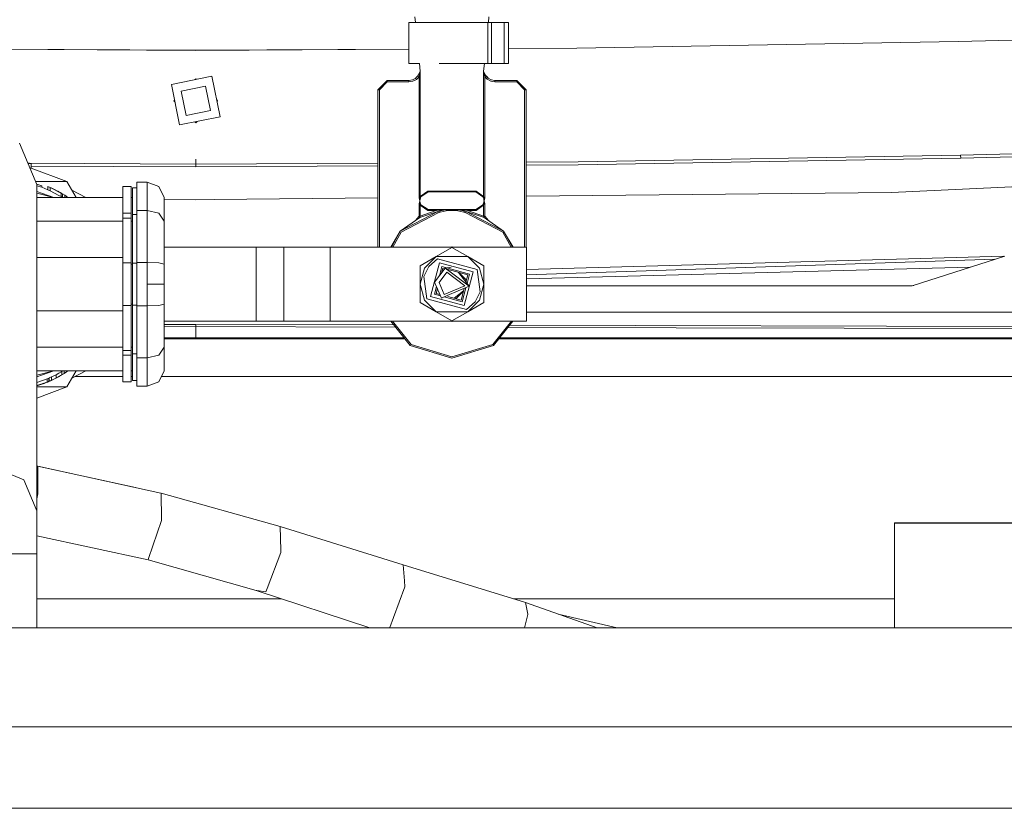
# Model space of a CAD drawing. Units: millimetres. Extents: x -1525 to 1837, y 191 to 3420.
# Drawn here: x -30 to 139, y 1274 to 1409 of the extents above; entities that cross this region are included whole.
import ezdxf

# ---------------------------------------------------------------- set-up
doc = ezdxf.new("R2010")
doc.units = ezdxf.units.MM
doc.layers.add('1', color=7, linetype='Continuous', true_color=0xffffff)
doc.styles.add('blockfont', font='simplex.shx')
doc.dimstyles.get("Standard").update_dxf_attribs({"dimtxt": 0.18, "dimasz": 0.18, "dimexe": 0.18, "dimexo": 0.0625, "dimgap": 0.09, "dimtad": 0, "dimtih": 1, "dimtoh": 1, "dimdec": 4, "dimzin": 0, "dimdsep": 46, "dimtxsty": 'Standard', "dimcen": 0.09, "dimadec": 0, "dimazin": 0, "dimtfac": 1, "dimtdec": 4, "dimtofl": 0, "dimtmove": 0, "dimatfit": 3, "dimfxl": 1, "dimtolj": 1, "dimtzin": 0, "dimarcsym": 0})

# ---------------------------------------------------------------- blocks, each defined once
blk = doc.blocks.new('_U0')
at = {"layer": '1', "color": 18, "lineweight": 13}
for p, q in [((637.829353, 2521.031402), (1711.668474, 2521.031402)), ((1708.493474, 2521.031402), (1708.493474, 2009.790704)), ((1605.16014, 1908.203204), (1580.16014, 1908.203204)), ((1580.16014, 1908.203204), (1580.16014, 1814.453204)), ((1836.826807, 1908.203204), (1811.826807, 1908.203204)), ((1836.826807, 1814.453204), (1836.826807, 1908.203204)), ((1580.16014, 1814.453204), (1605.16014, 1814.453204)), ((1811.826807, 1814.453204), (1836.826807, 1814.453204)), ((1708.493474, 1301.625006), (1708.493474, 1812.865704)), ((414.337506, 1301.625006), (1711.668474, 1301.625006))]:
    blk.add_line(p, q, dxfattribs=at)
at = {"layer": '1', "color": 18, "lineweight": 70}
for points in [[(1708.493474, 2521.031402), (1721.890933, 2471.031451), (1695.096014, 2471.031353)], [(1708.493474, 1301.625006), (1695.096014, 1351.624957), (1721.890933, 1351.625055)]]:
    blk.add_solid(points, dxfattribs=at)
at = {"layer": '1', "color": 18, "linetype": 'Continuous', "lineweight": 13, "char_height": 50, "attachment_point": 7, "line_spacing_factor": 0.903614, "style": 'blockfont'}
for s, insert in [('\\W1.3321;48.0', (1604.68514, 1944.307371)), ('\\W1.1743;1219', (1604.68514, 1822.432371))]:
    blk.add_mtext(s, dxfattribs=dict(at, insert=insert))

msp = doc.modelspace()

# ---------------------------------------------------------------- linework, layer by layer
at = {"layer": '1', "color": 18, "linetype": 'Continuous', "lineweight": 13}
for p, q in [((37.57444, 1409.804463), (37.674844, 1408.788443)), ((50.274439, 1409.804463), (50.174035, 1408.788443)), ((36.50764, 1408.788443), (37.674912, 1408.788443)), ((36.50764, 1401.777983), (36.50764, 1408.788443)), ((37.67498, 1408.788443), (39.332412, 1408.788443)), ((39.332412, 1408.788443), (41.756775, 1408.788443)), ((50.074179, 1408.788443), (41.756775, 1408.788443)), ((50.074179, 1408.788443), (50.074179, 1401.777983)), ((50.706003, 1408.788443), (50.074179, 1408.788443)), ((50.706003, 1401.777983), (50.706003, 1408.788443)), ((52.865241, 1408.788443), (50.706003, 1408.788443)), ((52.865241, 1408.788443), (52.865241, 1401.777983)), ((53.627238, 1408.788443), (52.865241, 1408.788443)), ((53.627238, 1401.777983), (53.627238, 1408.788443)), ((65.356284, 1404.431462), (130.704671, 1405.556798)), ((130.704671, 1405.542612), (65.356284, 1404.417276)), ((130.704671, 1405.556798), (153.46165, 1406.125069)), ((153.46165, 1406.110883), (130.704671, 1405.542612)), ((130.704671, 1405.556798), (130.704671, 1405.542612)), ((-65.356284, 1404.431462), (0, 1404.053926)), ((0, 1404.039741), (-65.356284, 1404.417276)), ((36.50764, 1404.264816), (0, 1404.053926)), ((36.50764, 1404.25063), (0, 1404.039741)), ((0, 1404.053926), (0, 1404.039741)), ((65.356284, 1404.431462), (53.627238, 1404.363709)), ((65.356284, 1404.417276), (53.627238, 1404.349523)), ((36.50764, 1401.777983), (38.368696, 1401.777983)), ((38.367623, 1401.777983), (38.496889, 1400.469899)), ((50.074179, 1401.777983), (41.756775, 1401.777983)), ((49.481256, 1401.777983), (49.35199, 1400.469899)), ((50.706003, 1401.777983), (50.074179, 1401.777983)), ((52.865241, 1401.777983), (50.706003, 1401.777983)), ((53.627238, 1401.777983), (52.865241, 1401.777983)), ((2.770128, 1399.623275), (-4.182304, 1398.21136)), ((2.770128, 1399.614334), (-4.182304, 1398.202419)), ((2.770128, 1399.623275), (4.182304, 1392.671943)), ((2.770128, 1399.614334), (4.182304, 1392.663002)), ((38.087253, 1399.658084), (37.790108, 1399.360538)), ((37.790108, 1399.360538), (38.085934, 1399.657845)), ((38.497511, 1400.469899), (38.085934, 1399.657845)), ((38.087253, 1399.658084), (38.318668, 1400.04003)), ((38.281087, 1399.528265), (38.087253, 1399.658084)), ((38.406804, 1399.971247), (38.281087, 1399.528265)), ((38.318668, 1400.04003), (38.496036, 1400.463343)), ((38.406804, 1399.971247), (38.497128, 1400.46227)), ((38.496889, 1400.469899), (38.49582, 1400.466561)), ((38.498137, 1400.469899), (38.496036, 1400.463343)), ((38.496889, 1400.469899), (38.497511, 1400.469899)), ((38.498137, 1400.469899), (38.497128, 1400.46227)), ((38.497511, 1400.469899), (38.498137, 1400.469899)), ((38.498137, 1400.469899), (38.498137, 1379.0133)), ((49.350742, 1400.469899), (49.351364, 1400.469899)), ((49.350742, 1400.469899), (49.350742, 1379.0133)), ((49.350742, 1400.469899), (49.351752, 1400.46227)), ((49.350742, 1400.469899), (49.352843, 1400.463343)), ((49.351364, 1400.469899), (49.35199, 1400.469899)), ((49.351364, 1400.469899), (49.761627, 1399.658084)), ((49.442071, 1399.971247), (49.351752, 1400.46227)), ((49.35199, 1400.469899), (49.353075, 1400.466515)), ((49.530208, 1400.04003), (49.352843, 1400.463343)), ((49.442071, 1399.971247), (49.567793, 1399.528265)), ((49.761627, 1399.658084), (49.530208, 1400.04003)), ((49.567793, 1399.528265), (49.761627, 1399.658084)), ((49.762946, 1399.657845), (49.755725, 1399.669763)), ((49.761627, 1399.658084), (50.051462, 1399.3541)), ((49.762946, 1399.657845), (50.059859, 1399.360538)), ((-4.182304, 1398.202419), (-4.182304, 1398.21136)), ((-4.182304, 1398.202419), (-2.770128, 1391.250968)), ((1.665721, 1397.912264), (-2.514885, 1397.063255)), ((0, 1399.142027), (-0.10201, 1399.039995)), ((0.067577, 1399.074435), (0, 1399.142027)), ((2.514885, 1393.732309), (1.665721, 1397.912264)), ((32.018188, 1398.088694), (31.224437, 1397.294879)), ((32.81194, 1398.628473), (31.478439, 1397.294879)), ((32.81194, 1398.882389), (32.018188, 1398.088694)), ((32.81194, 1398.628473), (32.81194, 1398.882389)), ((36.544371, 1398.882389), (32.81194, 1398.882389)), ((36.544371, 1398.628473), (32.81194, 1398.628473)), ((37.159311, 1398.984948), (36.543522, 1398.882389)), ((37.144016, 1398.97728), (36.544371, 1398.882389)), ((36.544371, 1398.628473), (36.544371, 1398.882389)), ((37.223283, 1398.738503), (36.544371, 1398.628473)), ((37.159302, 1398.984944), (37.144016, 1398.97728)), ((37.671596, 1399.241805), (37.159311, 1398.984948)), ((37.816778, 1399.045229), (37.223283, 1398.738503)), ((37.297935, 1399.054453), (37.70217, 1399.272436)), ((37.790108, 1399.360538), (37.671596, 1399.241805)), ((38.281087, 1399.528265), (37.816778, 1399.045229)), ((38.281087, 1378.855228), (38.281087, 1399.528265)), ((49.567793, 1399.528265), (49.958851, 1399.101973)), ((49.567793, 1378.855228), (49.567793, 1399.528265)), ((50.591283, 1398.750186), (49.958851, 1399.101973)), ((50.111897, 1399.290681), (50.051462, 1399.3541)), ((50.150131, 1399.270069), (50.059859, 1399.360538)), ((50.674457, 1398.987412), (50.111897, 1399.290681)), ((50.691242, 1398.984615), (50.526239, 1399.067315)), ((51.304508, 1398.628473), (50.591283, 1398.750186)), ((51.304508, 1398.882389), (50.674457, 1398.987412)), ((51.288843, 1398.885), (51.305354, 1398.882389)), ((51.304508, 1398.882389), (55.03694, 1398.882389)), ((51.304508, 1398.628473), (51.304508, 1398.882389)), ((51.304508, 1398.628473), (55.03694, 1398.628473)), ((55.03694, 1398.882389), (56.624439, 1397.294879)), ((55.03694, 1398.808002), (55.03694, 1398.882389)), ((55.03694, 1398.808002), (55.03694, 1398.628473)), ((55.03694, 1398.628473), (56.370441, 1397.294879)), ((-1.665721, 1392.883301), (-2.514885, 1397.063255)), ((31.224437, 1397.294879), (31.35144, 1397.294879)), ((31.224437, 1397.294879), (31.224437, 1370.307446)), ((31.35144, 1397.294879), (31.478439, 1397.294879)), ((31.478439, 1397.294879), (31.478439, 1370.307446)), ((56.370441, 1397.294879), (56.370441, 1370.307446)), ((56.550045, 1397.294879), (56.370441, 1397.294879)), ((56.624439, 1397.294879), (56.550045, 1397.294879)), ((56.624439, 1397.294879), (56.624439, 1370.307446)), ((-3.63465, 1395.506587), (-3.748556, 1395.392656)), ((-3.576555, 1395.220612), (-3.748556, 1395.392656)), ((-3.741464, 1395.399749), (-3.580171, 1395.238416)), ((-3.741464, 1395.399749), (-3.580171, 1395.238416)), ((-3.585825, 1395.266243), (-3.73038, 1395.410835)), ((-3.73038, 1395.410835), (-3.585825, 1395.266243)), ((3.748556, 1395.392656), (3.599247, 1395.541998)), ((3.643539, 1395.323972), (3.73038, 1395.410835)), ((3.73038, 1395.410835), (3.643539, 1395.323972)), ((3.647283, 1395.305544), (3.741464, 1395.399749)), ((3.741464, 1395.399749), (3.647283, 1395.305544)), ((3.748556, 1395.392656), (3.649678, 1395.293754)), ((-1.665721, 1392.883301), (2.514885, 1393.732309)), ((4.182304, 1392.663002), (-2.770128, 1391.250968)), ((0, 1391.643167), (-0.141615, 1391.784817)), ((-0.129826, 1391.787211), (0, 1391.657352)), ((-0.129826, 1391.787211), (0, 1391.657352)), ((0, 1391.679525), (-0.1114, 1391.790954)), ((-0.1114, 1391.790954), (0, 1391.679525)), ((0.213778, 1391.856997), (0, 1391.643167)), ((0, 1391.657352), (0.195982, 1391.853383)), ((0.195982, 1391.853383), (0, 1391.657352)), ((0, 1391.679525), (0.168166, 1391.847734)), ((0.168166, 1391.847734), (0, 1391.679525)), ((0, 1391.679525), (0, 1391.657352)), ((0, 1391.657352), (0, 1391.643167)), ((4.182304, 1392.663002), (4.182304, 1392.671943)), ((-27.271777, 1381.063461), (-30.200709, 1388.13448)), ((131.151572, 1386.050701), (176.783323, 1387.283921)), ((131.163031, 1385.559678), (153.980568, 1386.176229)), ((-28.798521, 1384.749322), (-28.206969, 1384.643197)), ((-28.754562, 1384.643197), (-28.206969, 1384.643197)), ((-28.567275, 1384.707836), (-0.000038, 1384.542704)), ((-28.206969, 1384.643197), (-28.206969, 1383.866072)), ((-0.000038, 1384.542704), (-0.000061, 1384.051442)), ((-0.000038, 1384.542704), (0, 1385.3724)), ((0, 1385.3724), (0.000038, 1384.542704)), ((0.000038, 1384.542704), (31.224437, 1384.723196)), ((0.000038, 1384.542704), (0.000061, 1384.051442)), ((56.624439, 1384.870021), (65.580137, 1384.921789)), ((65.585896, 1384.430647), (56.624439, 1384.378833)), ((131.151572, 1386.050701), (65.580137, 1384.921789)), ((131.163031, 1385.559678), (65.585896, 1384.430647)), ((131.151572, 1386.050701), (131.163031, 1385.559678)), ((-28.206969, 1383.866072), (-28.432664, 1383.866072)), ((-28.206969, 1384.214529), (-0.000061, 1384.051442)), ((-28.206969, 1383.866072), (-22.114847, 1381.55508)), ((31.224437, 1384.231976), (0.000061, 1384.051442)), ((-27.475414, 1381.55508), (-22.114847, 1381.55508)), ((-26.417293, 1380.828738), (-27.278546, 1381.079801)), ((-27.271777, 1325.104117), (-27.271777, 1381.063461)), ((-22.114847, 1381.55508), (-20.533722, 1378.816485)), ((-10.107891, 1381.425738), (-8.355809, 1381.425738)), ((-10.107891, 1381.425738), (-10.107891, 1380.188942)), ((-8.355809, 1381.425738), (-8.355809, 1380.188942)), ((-8.355809, 1381.425738), (-6.343456, 1380.726695)), ((119.293839, 1379.684329), (150.372118, 1381.163001)), ((-27.271777, 1380.812653), (-26.417293, 1380.559683)), ((-27.271777, 1379.832731), (-24.332812, 1378.816485)), ((-27.271777, 1379.543517), (-24.360327, 1378.816485)), ((-26.417293, 1380.559683), (-26.417293, 1380.828738)), ((-26.417293, 1380.559683), (-25.365418, 1380.150199)), ((-25.365418, 1380.701065), (-24.983786, 1380.538464)), ((-24.964146, 1380.529761), (-25.365418, 1380.701065)), ((-25.365418, 1380.150199), (-25.365418, 1380.701065)), ((-24.964146, 1379.973054), (-25.365418, 1380.150199)), ((-24.983786, 1380.538464), (-24.96541, 1380.530301)), ((-24.964146, 1380.529761), (-24.813684, 1380.462646)), ((-24.964146, 1380.529761), (-23.076775, 1379.561424)), ((-24.964146, 1379.973054), (-24.964146, 1380.529761)), ((-23.482533, 1379.184604), (-24.964146, 1379.973054)), ((-24.952316, 1380.524484), (-24.860876, 1380.483866)), ((-24.813684, 1380.462646), (-24.860876, 1380.483866)), ((-24.813684, 1380.462646), (-24.677878, 1380.400538)), ((-24.677878, 1380.400538), (-23.124456, 1379.589438)), ((-24.345547, 1380.227016), (-23.462761, 1379.782677)), ((-24.291711, 1380.198906), (-23.415569, 1379.756212)), ((-23.536937, 1379.823685), (-23.931277, 1380.018498)), ((-23.667487, 1379.885723), (-23.489255, 1379.797339)), ((-23.536937, 1379.823685), (-23.489255, 1379.797339)), ((-23.489255, 1379.796012), (-23.489255, 1379.797339)), ((-23.415569, 1379.756212), (-23.462761, 1379.782677)), ((-23.415569, 1379.741439), (-23.415569, 1379.756212)), ((-23.257274, 1379.666448), (-23.146082, 1379.60073)), ((-23.180704, 1379.618807), (-23.257274, 1379.666448)), ((-23.257274, 1379.658788), (-23.257274, 1379.666448)), ((-23.076775, 1379.561424), (-23.124456, 1379.589438)), ((-23.076775, 1378.968716), (-23.076775, 1379.561424)), ((-23.076775, 1379.559767), (-22.882085, 1379.444701)), ((-22.882085, 1379.433014), (-23.076775, 1379.554145)), ((-22.882085, 1379.445076), (-22.482602, 1379.195571)), ((-22.882085, 1378.847718), (-22.882085, 1379.445076)), ((-22.870893, 1379.438085), (-22.862954, 1379.433393)), ((-22.844353, 1379.42151), (-22.862954, 1379.433393)), ((-18.8334, 1378.816485), (-21.252722, 1380.061833)), ((-12.49279, 1380.72145), (-11.095789, 1380.72145)), ((-12.49279, 1380.72145), (-12.49279, 1376.148105)), ((-11.095789, 1376.148105), (-11.095789, 1380.72145)), ((-10.831682, 1380.451202), (-10.107891, 1380.451202)), ((-10.831682, 1380.451202), (-10.831682, 1379.282475)), ((-10.107891, 1376.599789), (-10.107891, 1380.188942)), ((-8.355809, 1376.599789), (-8.355809, 1380.188942)), ((-6.343456, 1380.726695), (-5.418217, 1378.816485)), ((38.498137, 1379.0133), (39.76259, 1379.908681)), ((39.845828, 1379.781604), (38.606662, 1378.955245)), ((39.76259, 1379.908681), (39.804209, 1379.845142)), ((43.92444, 1379.908681), (39.76259, 1379.908681)), ((39.804209, 1379.845142), (39.845828, 1379.781604)), ((43.92444, 1379.781604), (39.845828, 1379.781604)), ((43.92444, 1379.908681), (48.086289, 1379.908681)), ((43.92444, 1379.781604), (48.003051, 1379.781604)), ((48.04467, 1379.845142), (48.003051, 1379.781604)), ((48.003051, 1379.781604), (49.242213, 1378.955245)), ((48.086289, 1379.908681), (48.04467, 1379.845142)), ((48.086289, 1379.908681), (49.350742, 1379.0133)), ((56.624439, 1379.032873), (119.293839, 1379.684329)), ((-12.49279, 1378.816485), (-27.271777, 1378.816485)), ((-23.076775, 1378.968716), (-23.482533, 1379.184604)), ((-22.882085, 1378.847718), (-23.076775, 1378.968716)), ((-22.882085, 1378.847718), (-22.83403, 1378.816485)), ((-22.482602, 1379.195571), (-22.213472, 1379.015803)), ((-22.482602, 1378.816485), (-22.482602, 1379.195571)), ((-22.188991, 1379.00281), (-22.304498, 1379.076605)), ((-22.166302, 1378.98767), (-22.282929, 1379.062198)), ((-21.944378, 1378.835917), (-22.213472, 1379.015803)), ((-22.166302, 1378.98767), (-22.188991, 1379.00281)), ((-22.023473, 1378.890634), (-22.166302, 1378.98767)), ((-22.023473, 1378.890634), (-21.93778, 1378.831387)), ((-21.944378, 1378.835917), (-21.93778, 1378.831387)), ((-21.944378, 1378.816485), (-21.944378, 1378.835917)), ((-21.916799, 1378.816485), (-21.93778, 1378.831387)), ((-21.916561, 1378.816485), (-21.93778, 1378.831387)), ((-21.93778, 1378.816485), (-21.93778, 1378.831387)), ((-11.095789, 1378.816485), (-10.831682, 1378.816485)), ((-10.831682, 1375.913739), (-10.831682, 1379.282475)), ((-5.418217, 1378.816485), (-5.418217, 1377.761722)), ((0, 1378.444195), (-5.418217, 1378.500521)), ((-5.418217, 1374.762774), (-5.418217, 1377.761722)), ((3.125, 1378.476739), (0, 1378.444195)), ((3.125, 1378.476739), (31.224437, 1378.768836)), ((38.285367, 1378.758788), (38.281087, 1378.855228)), ((38.46094, 1378.855228), (38.281087, 1378.855228)), ((38.289968, 1377.799869), (38.281087, 1377.660036)), ((38.281087, 1377.660036), (38.46094, 1377.660036)), ((38.281087, 1375.617623), (38.281087, 1377.660036)), ((38.285367, 1378.758788), (38.422894, 1378.264189)), ((38.289968, 1377.799869), (38.422894, 1378.251076)), ((38.424566, 1378.239751), (38.419958, 1378.142715)), ((38.419958, 1378.142715), (38.423013, 1377.932429)), ((38.425796, 1378.257632), (38.422894, 1378.264189)), ((38.425796, 1378.257632), (38.422894, 1378.251076)), ((38.443837, 1377.782822), (38.423013, 1377.932429)), ((38.424566, 1378.239751), (38.425222, 1378.249526)), ((38.425222, 1378.265738), (38.436361, 1378.719807)), ((38.425222, 1378.265738), (38.425263, 1378.265142)), ((38.425222, 1378.249526), (38.425263, 1378.250122)), ((38.425796, 1378.257632), (38.425263, 1378.265142)), ((38.425796, 1378.257632), (38.425263, 1378.250122)), ((38.4265, 1378.265738), (38.425796, 1378.257632)), ((38.425796, 1378.257632), (38.4265, 1378.249526)), ((38.4265, 1378.265738), (38.508549, 1378.693461)), ((38.427372, 1378.239989), (38.4265, 1378.249526)), ((38.43813, 1378.144979), (38.427372, 1378.239989)), ((38.445875, 1378.772259), (38.436361, 1378.719807)), ((38.474597, 1377.945423), (38.43813, 1378.144979)), ((38.46094, 1377.660036), (38.443837, 1377.782822)), ((38.46094, 1378.855228), (38.445875, 1378.772259)), ((38.498137, 1379.0133), (38.46094, 1378.855228)), ((38.46094, 1378.855228), (38.550869, 1378.809333)), ((38.46094, 1377.660036), (38.550869, 1377.705932)), ((38.46094, 1377.660036), (38.498137, 1377.501965)), ((38.474597, 1377.945423), (38.550869, 1377.705932)), ((38.498137, 1379.0133), (38.606662, 1378.955245)), ((38.550869, 1378.809333), (38.508549, 1378.693461)), ((38.606662, 1378.955245), (38.550869, 1378.809333)), ((38.550869, 1377.705932), (38.606662, 1377.560019)), ((49.350742, 1379.0133), (49.242213, 1378.955245)), ((49.242213, 1378.955245), (49.298011, 1378.809333)), ((49.298011, 1377.705932), (49.242213, 1377.560019)), ((49.298011, 1378.809333), (49.387939, 1378.855228)), ((49.298011, 1378.809333), (49.374282, 1378.569841)), ((49.340315, 1377.821803), (49.298011, 1377.705932)), ((49.387939, 1377.660036), (49.298011, 1377.705932)), ((49.422376, 1378.249526), (49.340315, 1377.821803)), ((49.350742, 1379.0133), (49.387939, 1378.855228)), ((49.387939, 1377.660036), (49.350742, 1377.501965)), ((49.374282, 1378.569841), (49.410749, 1378.370285)), ((49.387939, 1378.855228), (49.399599, 1378.771544)), ((49.387939, 1378.855228), (49.567793, 1378.855228)), ((49.41, 1377.78151), (49.387939, 1377.660036)), ((49.567793, 1377.660036), (49.387939, 1377.660036)), ((49.425866, 1378.582954), (49.399599, 1378.771544)), ((49.412511, 1377.795339), (49.41, 1377.78151)), ((49.410749, 1378.370285), (49.421508, 1378.275275)), ((49.423661, 1378.249407), (49.412511, 1377.795339)), ((49.421508, 1378.275275), (49.422376, 1378.265738)), ((49.422376, 1378.265738), (49.423084, 1378.257632)), ((49.423084, 1378.257632), (49.422376, 1378.249526)), ((49.423084, 1378.257632), (49.423616, 1378.265142)), ((49.423084, 1378.257632), (49.425982, 1378.264189)), ((49.423084, 1378.257632), (49.425982, 1378.251076)), ((49.423084, 1378.257632), (49.423616, 1378.250122)), ((49.423661, 1378.265858), (49.423616, 1378.265142)), ((49.423661, 1378.249407), (49.423616, 1378.250122)), ((49.424309, 1378.275514), (49.423661, 1378.265858)), ((49.428917, 1378.37255), (49.424309, 1378.275514)), ((49.425866, 1378.582954), (49.428917, 1378.37255)), ((49.425982, 1378.264189), (49.56352, 1378.758907)), ((49.425982, 1378.251076), (49.558908, 1377.799869)), ((49.558908, 1377.799869), (49.567793, 1377.660036)), ((49.567793, 1378.855228), (49.56352, 1378.758907)), ((49.567793, 1375.617623), (49.567793, 1377.660036)), ((-12.49279, 1376.148105), (-11.095789, 1376.148105)), ((-12.49279, 1376.148105), (-12.49279, 1375.277996)), ((-11.095789, 1375.277996), (-11.095789, 1376.148105)), ((-8.355809, 1376.599789), (-10.107891, 1376.599789)), ((-10.107891, 1367.682219), (-10.107891, 1376.599789)), ((-8.355809, 1376.599789), (-6.343456, 1376.107574)), ((-8.355809, 1367.682219), (-8.355809, 1376.599789)), ((-6.343456, 1376.107574), (-5.418217, 1374.762774)), ((35.069603, 1373.061419), (41.497461, 1376.423359)), ((41.541148, 1376.199007), (35.22899, 1372.897506)), ((38.391739, 1375.38898), (41.497461, 1376.423359)), ((38.498137, 1377.501965), (38.606662, 1377.560019)), ((38.498137, 1377.501965), (39.76259, 1376.606584)), ((38.498137, 1375.617623), (38.498137, 1377.501965)), ((38.498137, 1375.617623), (41.238345, 1376.606584)), ((38.606662, 1377.560019), (39.845828, 1376.733661)), ((39.76259, 1376.606584), (39.804209, 1376.670122)), ((41.238345, 1376.606584), (39.76259, 1376.606584)), ((39.804209, 1376.670122), (39.845828, 1376.733661)), ((39.845828, 1376.733661), (41.292068, 1376.733661)), ((41.238345, 1376.606584), (41.265205, 1376.670122)), ((41.238345, 1376.606584), (41.875679, 1376.649022)), ((41.265205, 1376.670122), (41.292068, 1376.733661)), ((41.292068, 1376.733661), (41.920744, 1376.733661)), ((41.497461, 1376.423359), (41.847888, 1376.496434)), ((41.497461, 1376.423359), (41.519303, 1376.311183)), ((41.519303, 1376.311183), (41.541148, 1376.199007)), ((41.903988, 1376.28293), (41.541148, 1376.199007)), ((41.875679, 1376.649022), (41.847888, 1376.496434)), ((41.847888, 1376.496434), (41.952424, 1376.517057)), ((41.847888, 1376.496434), (41.903988, 1376.28293)), ((41.920744, 1376.733661), (41.875679, 1376.649022)), ((41.875679, 1376.649022), (41.972637, 1376.654387)), ((41.903988, 1376.28293), (42.907704, 1376.545191)), ((41.920744, 1376.733661), (42.124175, 1376.733661)), ((42.841952, 1376.692057), (41.952424, 1376.517057)), ((42.085633, 1376.660705), (41.972637, 1376.654387)), ((42.085633, 1376.660705), (42.841952, 1376.692057)), ((42.860501, 1376.733661), (42.124175, 1376.733661)), ((42.841952, 1376.692057), (42.860501, 1376.733661)), ((42.841952, 1376.692057), (42.878646, 1376.683712)), ((42.860501, 1376.733661), (43.045811, 1376.733661)), ((43.03823, 1376.647592), (42.878646, 1376.683712)), ((42.907704, 1376.545191), (43.250803, 1376.606584)), ((43.250803, 1376.606584), (43.03823, 1376.647592)), ((43.045811, 1376.733661), (43.250803, 1376.733661)), ((43.250803, 1376.733661), (44.598076, 1376.733661)), ((43.250803, 1376.606584), (43.250803, 1376.733661)), ((43.250803, 1376.606584), (44.598076, 1376.606584)), ((44.598076, 1376.733661), (44.838708, 1376.733661)), ((44.598076, 1376.606584), (44.598076, 1376.733661)), ((44.848103, 1376.655698), (44.598076, 1376.606584)), ((44.953365, 1376.542568), (44.598076, 1376.606584)), ((44.988379, 1376.733661), (44.838708, 1376.733661)), ((44.984024, 1376.686811), (44.848103, 1376.655698)), ((45.944888, 1376.28293), (44.953365, 1376.542568)), ((45.006927, 1376.692057), (44.984024, 1376.686811)), ((45.20062, 1376.733661), (44.988379, 1376.733661)), ((45.006927, 1376.692057), (44.988379, 1376.733661)), ((45.224279, 1376.684785), (45.006927, 1376.692057)), ((45.875575, 1376.521111), (45.006927, 1376.692057)), ((45.928136, 1376.733661), (45.20062, 1376.733661)), ((45.854852, 1376.654625), (45.224279, 1376.684785)), ((45.973197, 1376.649022), (45.854852, 1376.654625)), ((46.000991, 1376.496434), (45.875575, 1376.521111)), ((45.928136, 1376.733661), (45.973197, 1376.649022)), ((46.556812, 1376.733661), (45.928136, 1376.733661)), ((46.000991, 1376.496434), (45.944888, 1376.28293)), ((46.307731, 1376.199007), (45.944888, 1376.28293)), ((45.973197, 1376.649022), (46.000991, 1376.496434)), ((46.610534, 1376.606584), (45.973197, 1376.649022)), ((46.351418, 1376.423359), (46.000991, 1376.496434)), ((46.329573, 1376.311183), (46.307731, 1376.199007)), ((46.307731, 1376.199007), (52.619886, 1372.897506)), ((46.351418, 1376.423359), (46.329573, 1376.311183)), ((52.779276, 1373.061419), (46.351418, 1376.423359)), ((49.45714, 1375.38898), (46.351418, 1376.423359)), ((46.583671, 1376.670122), (46.556812, 1376.733661)), ((48.003051, 1376.733661), (46.556812, 1376.733661)), ((46.610534, 1376.606584), (46.583671, 1376.670122)), ((48.086289, 1376.606584), (46.610534, 1376.606584)), ((49.350742, 1375.617623), (46.610534, 1376.606584)), ((49.242213, 1377.560019), (48.003051, 1376.733661)), ((48.003051, 1376.733661), (48.04467, 1376.670122)), ((48.086289, 1376.606584), (48.04467, 1376.670122)), ((49.350742, 1377.501965), (48.086289, 1376.606584)), ((49.350742, 1377.501965), (49.242213, 1377.560019)), ((49.350742, 1375.617623), (49.350742, 1377.501965)), ((-27.271777, 1374.762774), (-12.49279, 1374.762774)), ((-12.49279, 1375.277996), (-11.095789, 1375.277996)), ((-12.49279, 1367.59305), (-12.49279, 1375.277996)), ((-11.095789, 1367.59305), (-11.095789, 1375.277996)), ((-11.095789, 1374.762774), (-10.831682, 1374.762774)), ((-10.831682, 1375.913739), (-10.107891, 1375.913739)), ((-10.831682, 1367.567301), (-10.831682, 1375.913739)), ((-5.418217, 1367.374539), (-5.418217, 1374.762774)), ((38.391739, 1375.38898), (35.069603, 1373.061419)), ((37.65033, 1374.869532), (38.281087, 1375.617623)), ((38.281087, 1375.617623), (38.461536, 1375.617623)), ((38.359329, 1375.455856), (38.281087, 1375.617623)), ((38.359515, 1375.455499), (38.359329, 1375.455856)), ((38.359515, 1375.455499), (38.391739, 1375.38898)), ((38.391739, 1375.38898), (38.498137, 1375.617623)), ((38.461536, 1375.617623), (38.498137, 1375.617623)), ((49.350742, 1375.617623), (49.387343, 1375.617623)), ((49.45714, 1375.38898), (49.350742, 1375.617623)), ((49.567793, 1375.617623), (49.387343, 1375.617623)), ((49.512096, 1375.502467), (49.45714, 1375.38898)), ((49.45714, 1375.38898), (52.779276, 1373.061419)), ((49.567793, 1375.617623), (49.512096, 1375.502467)), ((50.198549, 1374.869532), (49.567793, 1375.617623)), ((33.418342, 1370.307446), (35.069603, 1373.061419)), ((33.530429, 1370.307446), (35.069603, 1373.061419)), ((35.22899, 1372.897506), (33.781429, 1370.307446)), ((52.619886, 1372.897506), (54.067447, 1370.307446)), ((54.318449, 1370.307446), (52.779276, 1373.061419)), ((54.430538, 1370.307446), (52.779276, 1373.061419)), ((-5.418217, 1370.307446), (10.362876, 1370.307446)), ((10.362876, 1370.307446), (13.730472, 1370.307446)), ((10.362876, 1357.607484), (10.362876, 1370.307446)), ((13.730472, 1370.307446), (15.125375, 1370.307446)), ((15.125375, 1370.307446), (23.062875, 1370.307446)), ((15.125375, 1357.607484), (15.125375, 1370.307446)), ((23.062875, 1370.307446), (56.723274, 1370.307446)), ((23.062875, 1357.607484), (23.062875, 1370.307446)), ((41.19394, 1368.686795), (43.92444, 1370.263219)), ((43.92444, 1370.332837), (43.863138, 1370.307446)), ((43.92444, 1370.332837), (43.985741, 1370.307446)), ((46.65494, 1368.686795), (43.92444, 1370.263219)), ((56.723274, 1357.607484), (56.723274, 1370.307446)), ((-27.271777, 1368.529439), (-12.49279, 1368.529439)), ((-12.49279, 1367.59305), (-11.095789, 1367.59305)), ((-12.49279, 1360.321879), (-12.49279, 1367.59305)), ((-11.095789, 1360.321879), (-11.095789, 1367.59305)), ((-10.831682, 1367.567301), (-10.107891, 1367.567301)), ((-10.831682, 1367.567301), (-10.831682, 1360.347509)), ((-10.107891, 1367.682219), (-8.355809, 1367.682219)), ((-10.107891, 1360.232592), (-10.107891, 1367.682219)), ((-8.355809, 1367.682219), (-6.343456, 1367.599845)), ((-8.355809, 1363.957405), (-8.355809, 1367.682219)), ((-6.343456, 1367.599845), (-5.418217, 1367.374539)), ((41.19394, 1368.686795), (38.46344, 1367.110372)), ((39.195076, 1366.687894), (41.19394, 1368.686795)), ((39.966028, 1366.994858), (41.429702, 1368.278384)), ((40.273853, 1361.849785), (41.816771, 1367.60807)), ((41.19394, 1368.686795), (46.65494, 1368.686795)), ((41.429702, 1368.278384), (48.245445, 1366.452217)), ((41.816771, 1367.60807), (47.575023, 1366.065145)), ((46.65494, 1368.686795), (49.38544, 1367.110372)), ((48.653804, 1366.687894), (46.65494, 1368.686795)), ((56.723274, 1366.472885), (138.558092, 1368.737285)), ((137.036038, 1368.246029), (56.723274, 1365.585039)), ((138.711542, 1368.786812), (122.818604, 1363.657236)), ((-11.095789, 1367.374539), (-10.831682, 1367.374539)), ((-5.418217, 1363.957405), (-5.418217, 1367.374539)), ((38.46344, 1363.957405), (38.46344, 1367.110372)), ((39.195076, 1366.687894), (38.46344, 1363.957405)), ((39.966028, 1366.994858), (39.104979, 1365.248799)), ((40.946919, 1364.323974), (42.753153, 1366.719365)), ((43.050658, 1366.017818), (41.703209, 1364.230871)), ((42.184792, 1366.970539), (41.767088, 1365.411666)), ((42.13772, 1365.903191), (42.347983, 1366.687894)), ((42.184792, 1366.970539), (46.9376, 1365.697026)), ((42.347983, 1366.687894), (42.665312, 1366.602873)), ((42.753153, 1366.719365), (43.803642, 1366.866589)), ((43.6299, 1366.05823), (42.753153, 1366.719365)), ((43.041184, 1366.502167), (46.65494, 1365.533948)), ((46.145666, 1363.683939), (43.050658, 1366.017818)), ((46.901956, 1363.590837), (43.6299, 1366.05823)), ((46.901956, 1363.590837), (45.04887, 1365.964256)), ((46.415715, 1364.641133), (45.108606, 1365.948251)), ((47.575023, 1366.065145), (46.032105, 1360.306859)), ((48.743896, 1362.666011), (48.245445, 1366.452217)), ((49.38544, 1363.957405), (48.653804, 1366.687894)), ((49.38544, 1363.957405), (49.38544, 1367.110372)), ((56.723274, 1364.847054), (132.80382, 1366.880046)), ((39.104979, 1365.248799), (39.603431, 1361.462712)), ((42.118207, 1361.562133), (40.946919, 1364.323974)), ((42.576991, 1362.170577), (41.703209, 1364.230871)), ((46.65494, 1365.533948), (46.33043, 1364.322843)), ((46.9376, 1365.697026), (46.50833, 1364.09499)), ((-6.343456, 1363.957405), (-8.355809, 1363.957405)), ((-8.355809, 1360.232592), (-8.355809, 1363.957405)), ((-5.418217, 1363.957405), (-6.343456, 1363.957405)), ((-5.418217, 1360.54039), (-5.418217, 1363.957405)), ((38.46344, 1363.957405), (39.195076, 1361.226916)), ((38.46344, 1363.957405), (38.46344, 1360.804558)), ((41.270925, 1363.559983), (40.91128, 1362.217784)), ((41.19394, 1362.380981), (41.417345, 1363.214733)), ((42.576991, 1362.170577), (46.145666, 1363.683939)), ((43.129131, 1361.990809), (46.901956, 1363.590837)), ((44.289846, 1361.551421), (45.931215, 1362.832927)), ((44.608174, 1361.466124), (45.915201, 1362.77316)), ((46.035878, 1363.223539), (45.500893, 1361.226916)), ((46.305457, 1363.337865), (45.664087, 1360.944271)), ((47.882851, 1360.920072), (48.743896, 1362.666011)), ((48.653804, 1361.226916), (49.38544, 1363.957405)), ((49.38544, 1363.957405), (49.38544, 1360.804558)), ((122.818604, 1363.657236), (56.723274, 1363.657236)), ((123.102959, 1363.749014), (119.591957, 1363.657236)), ((41.19394, 1359.228015), (38.46344, 1360.804558)), ((39.195076, 1361.226916), (41.19394, 1359.228015)), ((46.419173, 1359.636426), (39.603431, 1361.462712)), ((40.273853, 1361.849785), (46.032105, 1360.306859)), ((41.959233, 1361.936985), (40.91128, 1362.217784)), ((41.19394, 1362.380981), (41.844911, 1362.206551)), ((42.118207, 1361.562133), (43.129131, 1361.990809)), ((45.664087, 1360.944271), (42.598349, 1361.765734)), ((43.190553, 1361.845981), (45.500893, 1361.226916)), ((47.882851, 1360.920072), (46.419173, 1359.636426)), ((48.653804, 1361.226916), (46.65494, 1359.228015)), ((46.65494, 1359.228015), (49.38544, 1360.804558)), ((-27.271777, 1359.38549), (-12.49279, 1359.38549)), ((-12.49279, 1360.321879), (-11.095789, 1360.321879)), ((-12.49279, 1360.321879), (-12.49279, 1352.592468)), ((-11.095789, 1360.54039), (-10.831682, 1360.54039)), ((-11.095789, 1352.592468), (-11.095789, 1360.321879)), ((-10.831682, 1360.347509), (-10.107891, 1360.347509)), ((-10.831682, 1352.00119), (-10.831682, 1360.347509)), ((-8.355809, 1360.232592), (-10.107891, 1360.232592)), ((-10.107891, 1351.315141), (-10.107891, 1360.232592)), ((-8.355809, 1360.232592), (-6.343456, 1360.315084)), ((-8.355809, 1351.315141), (-8.355809, 1360.232592)), ((-5.418217, 1360.54039), (-6.343456, 1360.315084)), ((-5.418217, 1353.152037), (-5.418217, 1360.54039)), ((41.19394, 1359.228015), (43.92444, 1357.651591)), ((46.65494, 1359.228015), (41.19394, 1359.228015)), ((46.65494, 1359.228015), (43.92444, 1357.651591)), ((190.730825, 1359.185338), (56.723274, 1359.185338)), ((10.362876, 1357.607484), (-5.418217, 1357.607484)), ((10.362876, 1357.607484), (13.730472, 1357.607484)), ((15.125375, 1357.607484), (13.730472, 1357.607484)), ((15.125375, 1357.607484), (23.062875, 1357.607484)), ((23.062875, 1357.607484), (56.723274, 1357.607484)), ((36.785584, 1353.453755), (33.458189, 1357.607484)), ((33.738156, 1357.607484), (36.914084, 1353.642821)), ((43.92444, 1357.582092), (43.863138, 1357.607484)), ((43.92444, 1357.582092), (43.985741, 1357.607484)), ((50.934795, 1353.642821), (54.110723, 1357.607484)), ((54.390686, 1357.607484), (51.063292, 1353.453755)), ((-5.418217, 1357.023783), (0, 1357.035995)), ((0, 1356.677651), (-5.418217, 1356.664732)), ((0, 1357.035995), (33.977331, 1356.959417)), ((0, 1356.677651), (0, 1357.035995)), ((0, 1356.677651), (34.2685, 1356.595939)), ((0, 1354.785919), (0, 1356.677651)), ((53.543558, 1356.549978), (139.982373, 1356.343865)), ((53.835691, 1356.91466), (140.007198, 1356.720448)), ((-5.418217, 1354.785919), (35.718438, 1354.785919)), ((-5.418217, 1354.564309), (35.895961, 1354.564309)), ((51.952914, 1354.564309), (242.96914, 1354.564309)), ((52.130438, 1354.785919), (242.96914, 1354.785919)), ((-27.271777, 1353.152037), (-12.49279, 1353.152037)), ((-12.49279, 1352.592468), (-11.095789, 1352.592468)), ((-12.49279, 1351.766706), (-12.49279, 1352.592468)), ((-11.095789, 1353.152037), (-10.831682, 1353.152037)), ((-11.095789, 1351.766706), (-11.095789, 1352.592468)), ((-5.418217, 1353.152037), (-6.343456, 1351.807237)), ((-5.418217, 1350.153446), (-5.418217, 1353.152037)), ((43.92444, 1351.257443), (36.785584, 1353.453755)), ((36.914084, 1353.642821), (43.92444, 1351.486087)), ((43.92444, 1351.486087), (50.934795, 1353.642821)), ((43.92444, 1351.257443), (51.063292, 1353.453755)), ((-12.49279, 1351.766706), (-11.095789, 1351.766706)), ((-12.49279, 1347.19348), (-12.49279, 1351.766706)), ((-11.095789, 1347.19348), (-11.095789, 1351.766706)), ((-10.831682, 1352.00119), (-10.107891, 1352.00119)), ((-10.831682, 1348.636508), (-10.831682, 1352.00119)), ((-8.355809, 1351.315141), (-10.107891, 1351.315141)), ((-10.107891, 1347.732186), (-10.107891, 1351.315141)), ((-8.355809, 1351.315141), (-6.343456, 1351.807237)), ((-8.355809, 1347.732186), (-8.355809, 1351.315141)), ((-12.49279, 1349.098444), (-27.271777, 1349.098444)), ((-27.271777, 1348.371412), (-24.360327, 1349.098444)), ((-27.271777, 1348.082198), (-24.332812, 1349.098444)), ((-23.472225, 1348.710895), (-22.969598, 1349.012256)), ((-22.835262, 1349.098444), (-22.969598, 1349.012256)), ((-22.969598, 1349.012256), (-22.969598, 1348.417163)), ((-21.921072, 1349.098444), (-22.573464, 1348.661304)), ((-22.573464, 1349.098444), (-22.573464, 1348.661304)), ((-22.23221, 1348.883152), (-21.917317, 1349.098444)), ((-22.114847, 1346.359849), (-20.533711, 1349.098444)), ((-21.951821, 1349.073768), (-21.998335, 1349.043052)), ((-21.916402, 1349.098444), (-21.951821, 1349.073768)), ((-21.252782, 1347.852982), (-18.833188, 1349.098444)), ((-11.095789, 1349.098444), (-10.831682, 1349.098444)), ((-6.343456, 1347.188234), (-5.418217, 1349.098444)), ((-5.418217, 1349.098444), (-5.418217, 1350.153446)), ((-25.476787, 1347.717643), (-27.271777, 1347.10995)), ((-25.476787, 1347.717643), (-25.334256, 1347.778797)), ((-25.476787, 1347.717643), (-25.476787, 1347.168326)), ((-25.191704, 1347.286582), (-25.334317, 1347.227335)), ((-25.191704, 1347.839952), (-25.334256, 1347.778797)), ((-25.191704, 1347.839952), (-25.153607, 1347.85676)), ((-25.191704, 1347.839952), (-25.191704, 1347.286582)), ((-25.153618, 1347.302794), (-25.191704, 1347.286582)), ((-25.115259, 1347.319245), (-25.153618, 1347.302794)), ((-25.115259, 1347.873807), (-25.153607, 1347.85676)), ((-25.139567, 1347.308821), (-25.132714, 1347.311735)), ((-25.132714, 1347.311735), (-25.115259, 1347.319245)), ((-24.721624, 1348.054767), (-25.115259, 1347.873807)), ((-25.115259, 1347.873807), (-25.115259, 1347.319245)), ((-24.721624, 1347.494245), (-25.115259, 1347.327557)), ((-25.115259, 1347.322593), (-24.954459, 1347.38934)), ((-24.980384, 1347.378579), (-25.115259, 1347.320686)), ((-25.115259, 1347.320148), (-24.995299, 1347.37134)), ((-24.960641, 1347.386774), (-24.995299, 1347.37134)), ((-24.753345, 1347.480812), (-24.954459, 1347.38934)), ((-24.927262, 1347.401381), (-24.940138, 1347.395854)), ((-24.927262, 1347.401381), (-24.750496, 1347.482018)), ((-24.927262, 1347.401381), (-24.781398, 1347.466946)), ((-24.927262, 1347.40171), (-24.927262, 1347.401381)), ((-24.829334, 1347.44525), (-24.865229, 1347.429264)), ((-24.829334, 1347.44525), (-24.781398, 1347.466946)), ((-24.781398, 1347.466946), (-24.72891, 1347.491159)), ((-23.963779, 1348.437428), (-24.721624, 1348.054767)), ((-24.721624, 1348.054767), (-24.721624, 1347.494245)), ((-24.721624, 1347.494245), (-23.963779, 1347.863436)), ((-24.721624, 1347.494245), (-24.363643, 1347.663164)), ((-24.695483, 1347.50658), (-24.610787, 1347.545651)), ((-24.596432, 1347.55218), (-24.66323, 1347.521799)), ((-24.596432, 1347.55218), (-24.363643, 1347.663164)), ((-24.363643, 1347.663164), (-23.963779, 1347.863436)), ((-23.472225, 1348.710895), (-23.963779, 1348.437428)), ((-23.963779, 1348.437428), (-23.963779, 1347.863436)), ((-23.963779, 1347.879439), (-22.969598, 1348.417163)), ((-23.209617, 1348.2759), (-23.963779, 1347.875474)), ((-23.560686, 1348.080256), (-23.884564, 1347.917533)), ((-23.82043, 1347.951585), (-23.560686, 1348.082581)), ((-23.560686, 1348.078315), (-23.682004, 1348.01209)), ((-23.682004, 1348.019304), (-23.682004, 1348.01209)), ((-23.209617, 1348.2759), (-23.560686, 1348.078132)), ((-23.560686, 1348.089498), (-23.560686, 1348.078132)), ((-23.516037, 1348.102689), (-23.55016, 1348.084061)), ((-23.516037, 1348.102689), (-23.52581, 1348.097778)), ((-23.516037, 1348.102689), (-23.468103, 1348.129272)), ((-23.485287, 1348.120606), (-23.468103, 1348.129272)), ((-23.277912, 1348.236561), (-23.468103, 1348.129272)), ((-23.468103, 1348.130286), (-23.468103, 1348.129272)), ((-23.417664, 1348.157726), (-23.347495, 1348.196983)), ((-23.347495, 1348.196983), (-23.330743, 1348.206759)), ((-23.240676, 1348.258403), (-23.277912, 1348.236561)), ((-23.277912, 1348.237427), (-23.277912, 1348.236561)), ((-23.209617, 1348.2759), (-22.969598, 1348.417163)), ((-23.057915, 1348.364592), (-23.025528, 1348.384245)), ((-23.057915, 1348.364592), (-23.046659, 1348.371809)), ((-23.057915, 1348.365184), (-23.057915, 1348.364592)), ((-22.573464, 1348.661304), (-22.969598, 1348.417163)), ((-22.943404, 1348.432779), (-22.961148, 1348.422371)), ((-22.943404, 1348.433307), (-22.943404, 1348.432779)), ((-22.883693, 1348.470107), (-22.799293, 1348.520398)), ((-22.799293, 1348.520398), (-22.759324, 1348.546757)), ((-22.777747, 1348.534607), (-22.697635, 1348.583221)), ((-22.697635, 1348.583221), (-22.665419, 1348.604631)), ((-22.607711, 1348.640196), (-22.64197, 1348.618031)), ((-22.64197, 1348.619083), (-22.64197, 1348.618031)), ((-22.23221, 1348.883152), (-22.527818, 1348.691889)), ((-22.23221, 1348.889963), (-22.23221, 1348.883152)), ((-12.49279, 1348.104358), (-20.764427, 1348.104358)), ((-10.831682, 1348.104358), (-11.095789, 1348.104358)), ((-10.831682, 1347.463608), (-10.831682, 1348.636508)), ((-10.831682, 1347.463608), (-10.107891, 1347.463608)), ((-10.107891, 1346.489191), (-10.107891, 1347.732186)), ((-8.355809, 1346.489191), (-8.355809, 1347.732186)), ((242.96914, 1348.104358), (-5.899718, 1348.104358)), ((-25.476787, 1347.168326), (-27.271777, 1346.579624)), ((-26.09548, 1346.930861), (-27.271777, 1346.549294)), ((-22.114847, 1346.359849), (-27.271777, 1346.359849)), ((-27.271777, 1344.403513), (-22.114847, 1346.359849)), ((-26.764494, 1346.713847), (-26.25205, 1346.874833)), ((-26.417293, 1346.817493), (-26.617463, 1346.760037)), ((-26.417293, 1346.822921), (-26.417293, 1346.817493)), ((-26.25205, 1346.874833), (-26.144342, 1346.913576)), ((-26.25205, 1346.874833), (-26.25205, 1346.880073)), ((-26.144342, 1346.913576), (-26.103178, 1346.928364)), ((-26.036255, 1346.952558), (-26.09548, 1346.930861)), ((-26.057616, 1346.944732), (-26.036497, 1346.952319)), ((-26.036497, 1346.952319), (-25.991203, 1346.969008)), ((-26.036497, 1346.952319), (-26.036497, 1346.952469)), ((-25.476787, 1347.168326), (-26.036255, 1346.952558)), ((-26.036255, 1346.952558), (-25.977425, 1346.974134)), ((-25.985887, 1346.971031), (-25.991203, 1346.969008)), ((-25.991203, 1346.969008), (-25.991203, 1346.969081)), ((-25.894804, 1347.007111), (-25.977425, 1346.974134)), ((-25.890339, 1347.006679), (-25.958289, 1346.981772)), ((-25.652732, 1347.10047), (-25.956418, 1346.982519)), ((-25.904302, 1347.001433), (-25.907107, 1347.000532)), ((-25.904302, 1347.001433), (-25.89684, 1347.004296)), ((-25.890339, 1347.006679), (-25.66942, 1347.093225)), ((-25.876689, 1347.012026), (-25.674969, 1347.08941)), ((-25.66942, 1347.093225), (-25.83767, 1347.028641)), ((-25.66942, 1347.093225), (-25.74484, 1347.064696)), ((-25.708893, 1347.076178), (-25.701962, 1347.079055)), ((-25.703417, 1347.078497), (-25.708893, 1347.076178)), ((-25.708893, 1347.076396), (-25.708893, 1347.076178)), ((-25.674969, 1347.08941), (-25.700964, 1347.080867)), ((-25.674969, 1347.090259), (-25.640937, 1347.104386)), ((-25.658922, 1347.097338), (-25.674969, 1347.090543)), ((-25.674969, 1347.091051), (-25.674969, 1347.08941)), ((-25.66942, 1347.093225), (-25.53873, 1347.144437)), ((-25.334317, 1347.227335), (-25.476787, 1347.168326)), ((-25.459598, 1347.175446), (-25.448866, 1347.179651)), ((-25.448866, 1347.179651), (-25.458156, 1347.176043)), ((-25.448866, 1347.179651), (-25.457634, 1347.176259)), ((-25.448866, 1347.179651), (-25.373213, 1347.211225)), ((-25.331354, 1347.227931), (-25.275173, 1347.251906)), ((-25.285317, 1347.247691), (-25.331354, 1347.227931)), ((-25.331354, 1347.228566), (-25.331354, 1347.227931)), ((-12.49279, 1347.19348), (-11.095789, 1347.19348)), ((-8.355809, 1346.489191), (-10.107891, 1346.489191)), ((-8.355809, 1346.489191), (-6.343456, 1347.188234)), ((-29.468477, 1330.407381), (-34.771778, 1332.604051)), ((-27.087567, 1332.740307), (-27.271777, 1332.763568)), ((-27.125541, 1332.751155), (-27.156457, 1332.749006)), ((-27.087567, 1332.740307), (-27.125541, 1332.751155)), ((-10.326491, 1329.099694), (-27.125541, 1332.751155)), ((-27.080573, 1332.73828), (-27.087567, 1332.740307)), ((-5.97684, 1328.154922), (-27.087567, 1332.740307)), ((-27.074289, 1328.034878), (-27.080573, 1332.73828)), ((-27.271777, 1325.104117), (-29.468477, 1330.407381)), ((-27.271777, 1327.146042), (-27.074253, 1328.008413)), ((-27.074253, 1328.008413), (-27.074289, 1328.034878)), ((-5.97684, 1328.154922), (-5.922075, 1328.141689)), ((-5.902922, 1323.603034), (-5.922075, 1328.141689)), ((14.446896, 1322.414994), (-5.922075, 1328.141689)), ((-27.271777, 1317.720056), (-27.271777, 1325.104117)), ((-8.098002, 1316.922784), (-5.90231, 1323.458076)), ((-5.90231, 1323.458076), (-5.902922, 1323.603034)), ((14.561635, 1318.350196), (14.446896, 1322.414994)), ((35.583336, 1315.831184), (14.446896, 1322.414994)), ((119.800001, 1323.010683), (119.800001, 1323.060274)), ((155.8, 1323.060274), (119.800001, 1323.060274)), ((119.800001, 1323.010683), (119.800001, 1305.019975)), ((155.8, 1323.010683), (119.800001, 1323.010683)), ((-8.1681, 1316.714168), (-27.271777, 1320.838084)), ((-27.271777, 1317.720056), (-212.921768, 1317.720056)), ((-27.271777, 1317.720056), (-27.271777, 1308.739781)), ((-8.098002, 1316.922784), (-8.1681, 1316.714168)), ((12.249062, 1311.771154), (14.572015, 1317.982554)), ((14.572015, 1317.982554), (14.561635, 1318.350196)), ((10.348008, 1311.455846), (-8.1681, 1316.714168)), ((35.583336, 1315.831184), (35.765752, 1313.102365)), ((56.537662, 1309.399366), (35.583336, 1315.831184)), ((33.921398, 1306.808233), (35.834696, 1312.070966)), ((35.765752, 1313.102365), (35.834696, 1312.070966)), ((10.488262, 1311.435461), (10.348008, 1311.455846)), ((29.830255, 1305.019975), (10.348008, 1311.455846)), ((12.038959, 1311.20944), (10.488262, 1311.435461)), ((12.038959, 1311.20944), (12.249062, 1311.771154)), ((-27.271777, 1310.010195), (14.724188, 1310.010195)), ((-27.271777, 1308.739781), (-27.271777, 1305.019975)), ((54.547634, 1310.010195), (119.800001, 1310.010195)), ((56.537662, 1309.399366), (56.944624, 1307.412982)), ((68.800904, 1305.019975), (56.537662, 1309.399366)), ((33.299964, 1305.09901), (33.921398, 1306.808233)), ((56.366837, 1305.019975), (56.961153, 1307.332397)), ((56.944624, 1307.412982), (56.961153, 1307.332397)), ((72.270412, 1305.019975), (62.121256, 1307.40538)), ((33.018738, 1305.019975), (33.299964, 1305.09901)), ((-139.303252, 1305.019975), (82.816757, 1305.019975)), ((82.816757, 1305.019975), (276.846975, 1305.019975)), ((-62.577881, 1288.051963), (36.977421, 1288.051963)), ((36.977421, 1288.051963), (181.770116, 1288.051963)), ((-57, 1274.105906), (57, 1274.105906)), ((57, 1274.105906), (164.525002, 1274.105906))]:
    msp.add_line(p, q, dxfattribs=at)

# ---------------------------------------------------------------- dimensions: what is measured, and where the dimension line sits
dim = msp.add_linear_dim(base=(1708.493474, 1301.625006), p1=(0, 2521.031402), p2=(380.936503, 1301.625006), angle=90, text='<>\\P[\\C18;\\H50.00;\\Fsimplex.shx;1219\\Fsimplex.shx;\\H50.00;\\C18; ]', dimstyle='Standard', override={"dimtxt": 50, "dimasz": 50, "dimexe": 3.175, "dimexo": 1.5875, "dimgap": 1.5875, "dimtih": 1, "dimtoh": 1, "dimdec": 1, "dimlfac": 0.03937, "dimdsep": 46, "dimlunit": 2, "dimtxsty": 'blockfont', "dimsah": 1, "dimse1": 0, "dimse2": 0, "dimsd1": 0, "dimsd2": 0, "dimclrd": 18, "dimclre": 18, "dimclrt": 18, "dimtol": 0, "dimtm": -0.1, "dimtfac": 1, "dimtdec": 2, "dimtofl": 1, "dimtmove": 0, "dimlwd": 13, "dimlwe": 13}, dxfattribs=at)
dim.commit()
dim.dimension.update_dxf_attribs({"geometry": '_U0', "text_midpoint": (1708.493474, 1922.265704), "dimtype": 160})

doc.saveas('drawing.dxf')
